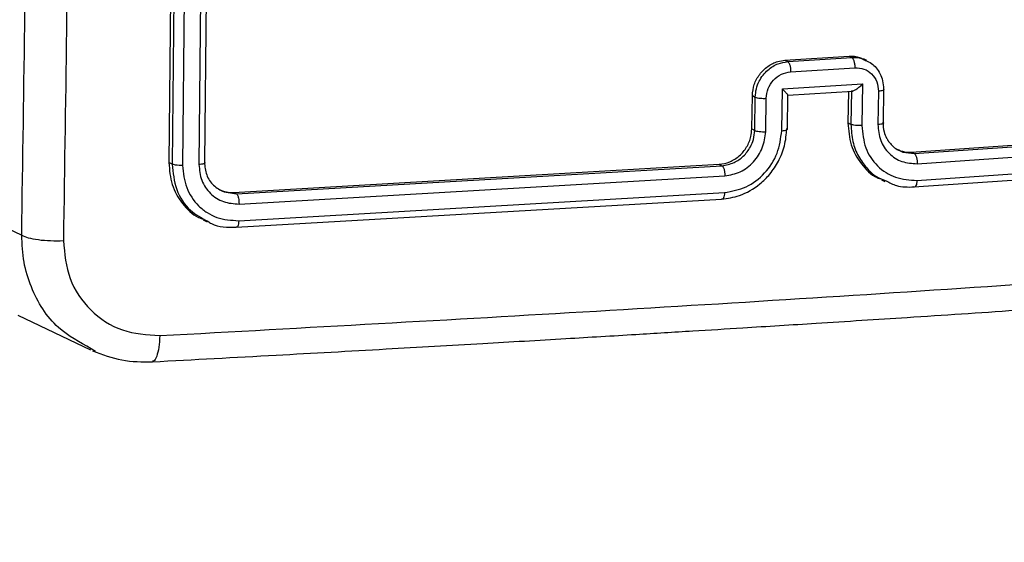
# Model space of a CAD drawing. Units: millimetres. Extents: x -420 to 1064, y 235 to 678.
# Drawn here: x 455 to 461, y 431 to 434 of the extents above; entities that cross this region are included whole.
import ezdxf

# ---------------------------------------------------------------- set-up
doc = ezdxf.new("R2010")
doc.units = ezdxf.units.MM
doc.header["$LTSCALE"] = 85
doc.header["$PDSIZE"] = -1
doc.layers.add('VP-DIM', color=7, linetype='Continuous')
doc.layers.add('VP-EQ', color=7, linetype='Continuous', true_color=0x8a3492)
doc.dimstyles.new('Strefa', dxfattribs={"dimtxt": 14, "dimasz": 20, "dimexe": 20, "dimexo": 50, "dimgap": 20, "dimtad": 0, "dimdec": 0, "dimzin": 0, "dimdsep": 46, "dimtxsty": 'Standard', "dimcen": 0.09, "dimadec": 0, "dimazin": 0, "dimtfac": 1, "dimtdec": 4, "dimtofl": 0, "dimtmove": 0, "dimatfit": 3, "dimfxl": 70, "dimfxlon": 1, "dimtolj": 1, "dimtzin": 0, "dimarcsym": 0})

# ---------------------------------------------------------------- blocks, each defined once
blk = doc.blocks.new('*D15')
at = {"layer": 'Defpoints', "color": 0}
for p in [(95.5942, 447.1849), (95.5942, 271.7696), (1043.5942, 271.7696)]:
    blk.add_point(p, dxfattribs=at)
at = {"layer": 'VP-DIM', "color": 0, "lineweight": -2}
for p, q in [((973.5942, 447.1849), (1063.5942, 447.1849)), ((1043.5942, 427.1849), (1043.5942, 395.8106)), ((1043.5942, 291.7696), (1043.5942, 323.1439)), ((973.5942, 271.7696), (1063.5942, 271.7696))]:
    blk.add_line(p, q, dxfattribs=at)
at = {"layer": 'VP-DIM', "color": 0}
for points in [[(1046.9276, 427.1849), (1040.2609, 427.1849), (1043.5942, 447.1849)], [(1040.2609, 291.7696), (1046.9276, 291.7696), (1043.5942, 271.7696)]]:
    blk.add_solid(points, dxfattribs=at)
at = {"layer": 'VP-DIM', "color": 0, "insert": (1043.5942, 359.4773), "char_height": 14, "attachment_point": 5, "rotation": 90}
blk.add_mtext('\\A1;175', dxfattribs=at)
blk = doc.blocks.new('RC1421_')
at = {"color": 0, "linetype": 'Continuous', "lineweight": 25}
for p, q in [((455.6907, 436.5636), (455.6624, 433.6227)), ((455.7092, 436.5548), (455.681, 433.6138)), ((455.7709, 436.5491), (455.7426, 433.6062)), ((455.8666, 436.5542), (455.8384, 433.6113)), ((455.8989, 436.5658), (455.8707, 433.6248)), ((459.275, 434.2224), (459.6509, 434.2461)), ((459.2916, 434.2144), (459.6675, 434.2382)), ((459.6509, 434.2461), (459.6675, 434.2382)), ((459.275, 434.2224), (459.2916, 434.2144)), ((459.7546, 434.2213), (459.7365, 434.2299)), ((459.3086, 434.155), (459.6847, 434.1788)), ((459.2601, 434.0542), (459.7302, 434.0839)), ((459.7302, 434.0839), (459.7264, 433.8394)), ((459.0808, 433.8195), (459.0839, 434.015)), ((459.0839, 434.015), (459.1013, 434.0067)), ((459.2563, 433.8096), (459.2601, 434.0542)), ((459.2893, 433.8191), (459.2924, 434.0182)), ((459.2921, 434.0177), (459.6731, 434.0418)), ((459.6478, 434.0402), (459.6449, 433.8551)), ((459.6652, 434.0423), (459.6622, 433.8468)), ((459.8233, 434.041), (459.8203, 433.8454)), ((459.8529, 433.8548), (459.856, 434.0504)), ((459.0982, 433.8112), (459.1013, 434.0067)), ((459.1621, 433.8038), (459.1652, 433.9994)), ((459.6622, 433.8468), (459.6449, 433.8551)), ((459.85, 433.8588), (459.8527, 433.8548)), ((460.0168, 433.6838), (462.8076, 433.8754)), ((460.0332, 433.6759), (462.824, 433.8676)), ((459.0808, 433.8195), (459.0982, 433.8112)), ((460.0507, 433.6161), (462.8433, 433.8079)), ((459.9667, 433.6844), (460.0332, 433.6759)), ((460.0168, 433.6838), (460.0332, 433.6759)), ((460.0315, 433.4798), (462.8222, 433.6715)), ((460.049, 433.5184), (462.8415, 433.7102)), ((455.681, 433.6138), (455.6624, 433.6227)), ((456.0418, 433.4478), (458.8891, 433.6125)), ((456.0586, 433.4398), (458.9057, 433.6046)), ((458.8891, 433.6125), (458.9057, 433.6046)), ((456.0735, 433.3798), (458.9224, 433.5447)), ((459.8423, 433.5208), (459.8606, 433.512)), ((455.9855, 433.4508), (456.0586, 433.4398)), ((456.0418, 433.4478), (456.0586, 433.4398)), ((456.0717, 433.2821), (458.9207, 433.447)), ((454.3682, 433.4027), (454.7989, 433.1972)), ((456.0569, 433.2437), (458.904, 433.4085)), ((455.8639, 433.2865), (455.8868, 433.2755)), ((454.7755, 432.7282), (455.2025, 432.5245)), ((455.2326, 432.5157), (455.2072, 432.532))]:
    blk.add_line(p, q, dxfattribs=at)
for points, knots in [([(454.7989, 433.1972), (454.8121, 434.0714), (454.8384, 435.8199), (454.8384, 438.4647), (454.8121, 440.2383), (454.7989, 441.1249)], [0, 0, 0, 0, 0.333296, 0.666701, 1, 1, 1, 1]), ([(455.0434, 441.1141), (455.0567, 440.225), (455.0831, 438.4468), (455.0831, 435.7949), (455.0567, 434.0419), (455.0434, 433.1653)], [0, 0, 0, 0, 0.333336, 0.666664, 1, 1, 1, 1]), ([(459.6509, 434.2461), (459.6724, 434.2463), (459.7027, 434.2465), (459.7279, 434.2317), (459.7353, 434.2274)], [0, 0, 0, 0, 0.708426, 1, 1, 1, 1]), ([(459.6675, 434.2382), (459.6867, 434.2385), (459.7155, 434.2391), (459.7398, 434.2254), (459.7479, 434.2209)], [0, 0, 0, 0, 0.668701, 1, 1, 1, 1]), ([(459.6675, 434.2382), (459.6686, 434.2375), (459.6709, 434.236), (459.6743, 434.2313), (459.6773, 434.2251), (459.68, 434.2174), (459.6821, 434.2085), (459.6837, 434.1988), (459.6846, 434.1888), (459.6847, 434.1821), (459.6847, 434.1788)], [0, 0, 0, 0, 0.1250432, 0.2501925, 0.375253, 0.5, 0.624747, 0.7498075, 0.8749568, 1, 1, 1, 1]), ([(459.0839, 434.015), (459.0863, 434.0372), (459.0912, 434.0814), (459.1245, 434.1421), (459.173, 434.1893), (459.2262, 434.216), (459.2612, 434.2206), (459.275, 434.2224)], [0, 0, 0, 0, 0.214958, 0.42992, 0.6448, 0.859492, 1, 1, 1, 1]), ([(459.1013, 434.0067), (459.1026, 434.023), (459.1051, 434.0546), (459.122, 434.0987), (459.1453, 434.1359), (459.1812, 434.1737), (459.2307, 434.205), (459.2726, 434.2115), (459.2916, 434.2144)], [0, 0, 0, 0, 0.158211, 0.307, 0.446359, 0.576282, 0.806845, 1, 1, 1, 1]), ([(459.2916, 434.2144), (459.2927, 434.2137), (459.295, 434.2122), (459.2983, 434.2075), (459.3013, 434.2013), (459.304, 434.1936), (459.3061, 434.1847), (459.3076, 434.1751), (459.3085, 434.165), (459.3086, 434.1583), (459.3086, 434.155)], [0, 0, 0, 0, 0.125043, 0.250193, 0.375254, 0.5, 0.624746, 0.749807, 0.874957, 1, 1, 1, 1]), ([(459.7479, 434.2209), (459.76, 434.216), (459.7838, 434.2064), (459.8115, 434.178), (459.8343, 434.144), (459.8503, 434.1019), (459.8521, 434.0704), (459.853, 434.0543)], [0, 0, 0, 0, 0.189493, 0.371944, 0.567853, 0.777208, 1, 1, 1, 1]), ([(459.1652, 433.9994), (459.1676, 434.0188), (459.1725, 434.0574), (459.2058, 434.108), (459.2531, 434.1445), (459.2901, 434.1515), (459.3086, 434.155)], [0, 0, 0, 0, 0.250457, 0.500151, 0.750096, 1, 1, 1, 1]), ([(459.6847, 434.1788), (459.7031, 434.1776), (459.7398, 434.1753), (459.786, 434.1447), (459.8178, 434.0982), (459.8215, 434.0601), (459.8233, 434.041)], [0, 0, 0, 0, 0.249903, 0.499849, 0.749544, 1, 1, 1, 1]), ([(459.7302, 434.0839), (459.7247, 434.0783), (459.7138, 434.0671), (459.6985, 434.0547), (459.6862, 434.0469), (459.6776, 434.0429), (459.6706, 434.041), (459.6676, 434.0416), (459.6661, 434.0419)], [0, 0, 0, 0, 0.251476, 0.502491, 0.646471, 0.77567, 0.892481, 1, 1, 1, 1]), ([(459.2601, 434.0542), (459.265, 434.0492), (459.2749, 434.0393), (459.2848, 434.0285), (459.2903, 434.0218), (459.2924, 434.0185), (459.2926, 434.0171), (459.2909, 434.0178), (459.2901, 434.0182)], [0, 0, 0, 0, 0.25147, 0.502487, 0.646497, 0.775725, 0.892512, 1, 1, 1, 1]), ([(459.853, 434.0543), (459.8546, 434.0527), (459.8578, 434.0496), (459.851, 434.0454), (459.8389, 434.0424), (459.8285, 434.0415), (459.8233, 434.041)], [0, 0, 0, 0, 0.279845, 0.55908, 0.779488, 1, 1, 1, 1]), ([(459.1013, 434.0067), (459.1047, 434.0053), (459.1115, 434.0024), (459.1296, 433.9998), (459.1484, 433.9988), (459.1596, 433.9992), (459.1652, 433.9994)], [0, 0, 0, 0, 0.279846, 0.559079, 0.779488, 1, 1, 1, 1]), ([(459.6449, 433.8551), (459.6482, 433.8112), (459.655, 433.7233), (459.719, 433.6131), (459.7857, 433.5438), (459.8344, 433.5277), (459.8438, 433.5246)], [0, 0, 0, 0, 0.308632, 0.617266, 0.925817, 1, 1, 1, 1]), ([(459.7264, 433.8394), (459.72, 433.8391), (459.7071, 433.8387), (459.6876, 433.8401), (459.6711, 433.8429), (459.6651, 433.8455), (459.6622, 433.8468)], [0, 0, 0, 0, 0.250171, 0.5, 0.749829, 1, 1, 1, 1]), ([(459.6622, 433.8468), (459.6642, 433.8126), (459.6681, 433.7467), (459.7029, 433.6594), (459.7516, 433.5914), (459.8056, 433.5389), (459.8491, 433.5225), (459.8689, 433.5151)], [0, 0, 0, 0, 0.237098, 0.456979, 0.659621, 0.845009, 1, 1, 1, 1]), ([(459.7264, 433.8394), (459.7306, 433.7948), (459.7392, 433.7059), (459.813, 433.5976), (459.9205, 433.5264), (460.0062, 433.521), (460.049, 433.5184)], [0, 0, 0, 0, 0.2504545, 0.5001452, 0.7500945, 1, 1, 1, 1]), ([(459.8527, 433.8548), (459.8527, 433.8547), (459.8538, 433.8532), (459.849, 433.8504), (459.8379, 433.847), (459.8262, 433.8459), (459.8203, 433.8454)], [0, 0, 0, 0, 0.0212886, 0.3473792, 0.6734698, 1, 1, 1, 1]), ([(459.8203, 433.8454), (459.8233, 433.8136), (459.8294, 433.75), (459.8822, 433.6727), (459.959, 433.6218), (460.0201, 433.618), (460.0507, 433.6161)], [0, 0, 0, 0, 0.250454, 0.500149, 0.750098, 1, 1, 1, 1]), ([(459.85, 433.8588), (459.8511, 433.8395), (459.8531, 433.807), (459.868, 433.7709), (459.8784, 433.7535), (459.8828, 433.7472), (459.8832, 433.7467), (459.8834, 433.7465), (459.8834, 433.7464), (459.8834, 433.7464), (459.8834, 433.7464), (459.8896, 433.7378), (459.9048, 433.7201), (459.9327, 433.6982), (459.9555, 433.6889), (459.9667, 433.6844)], [0, 0, 0, 0, 0.246242, 0.416834, 0.511419, 0.517886, 0.520673, 0.521001, 0.521163, 0.521183, 0.521193, 0.521197, 0.664619, 0.836402, 1, 1, 1, 1]), ([(458.8891, 433.6125), (458.9104, 433.6159), (458.9528, 433.6229), (459.0098, 433.66), (459.0532, 433.7122), (459.0767, 433.7685), (459.0797, 433.805), (459.0808, 433.8195)], [0, 0, 0, 0, 0.2144414, 0.4288773, 0.643459, 0.8582745, 1, 1, 1, 1]), ([(458.904, 433.4085), (458.9391, 433.4136), (459.0187, 433.4252), (459.1161, 433.4825), (459.1903, 433.5557), (459.2404, 433.631), (459.2776, 433.7223), (459.2833, 433.7886), (459.2863, 433.823)], [0, 0, 0, 0, 0.177609, 0.403002, 0.534212, 0.677457, 0.832724, 1, 1, 1, 1]), ([(458.9057, 433.6046), (458.9299, 433.6089), (458.9753, 433.6169), (459.0337, 433.6585), (459.0711, 433.7072), (459.0933, 433.76), (459.0965, 433.7933), (459.0982, 433.8112)], [0, 0, 0, 0, 0.244434, 0.457338, 0.675442, 0.824543, 1, 1, 1, 1]), ([(458.9207, 433.447), (458.9639, 433.4551), (459.0504, 433.4714), (459.1611, 433.5564), (459.239, 433.6743), (459.2505, 433.7645), (459.2563, 433.8096)], [0, 0, 0, 0, 0.249904, 0.499848, 0.749541, 1, 1, 1, 1]), ([(458.9224, 433.5447), (458.9534, 433.5504), (459.0153, 433.5616), (459.0942, 433.6229), (459.1493, 433.7073), (459.1578, 433.7716), (459.1621, 433.8038)], [0, 0, 0, 0, 0.2504328, 0.500125, 0.750064, 1, 1, 1, 1]), ([(459.0982, 433.8112), (459.1012, 433.8099), (459.1071, 433.8073), (459.1235, 433.8045), (459.1429, 433.8031), (459.1557, 433.8035), (459.1621, 433.8038)], [0, 0, 0, 0, 0.250169, 0.5, 0.749831, 1, 1, 1, 1]), ([(459.2563, 433.8096), (459.2622, 433.8102), (459.274, 433.8113), (459.2857, 433.8147), (459.2908, 433.8188), (459.2878, 433.8216), (459.2863, 433.823)], [0, 0, 0, 0, 0.250173, 0.5, 0.749827, 1, 1, 1, 1]), ([(459.932, 433.7019), (459.9464, 433.6953), (459.973, 433.6831), (460.0029, 433.6835), (460.0168, 433.6838)], [0, 0, 0, 0, 0.537563, 1, 1, 1, 1]), ([(460.0332, 433.6759), (460.0344, 433.6751), (460.0368, 433.6736), (460.0402, 433.6689), (460.0433, 433.6626), (460.046, 433.6549), (460.0482, 433.6459), (460.0497, 433.6362), (460.0507, 433.6261), (460.0507, 433.6194), (460.0507, 433.6161)], [0, 0, 0, 0, 0.125044, 0.250192, 0.375253, 0.5, 0.624747, 0.749808, 0.874956, 1, 1, 1, 1]), ([(455.6624, 433.6227), (455.6658, 433.5789), (455.6726, 433.4912), (455.7376, 433.3804), (455.8058, 433.3104), (455.8555, 433.2937), (455.8654, 433.2904)], [0, 0, 0, 0, 0.307996, 0.616009, 0.923636, 1, 1, 1, 1]), ([(455.7426, 433.6062), (455.7356, 433.606), (455.7215, 433.6057), (455.7024, 433.6076), (455.6883, 433.6104), (455.6834, 433.6127), (455.681, 433.6138)], [0, 0, 0, 0, 0.279838, 0.559146, 0.779529, 1, 1, 1, 1]), ([(455.681, 433.6138), (455.6862, 433.5632), (455.6965, 433.462), (455.7759, 433.3395), (455.8548, 433.2976), (455.8906, 433.2786)], [0, 0, 0, 0, 0.3535297, 0.7068146, 1, 1, 1, 1]), ([(455.7426, 433.6062), (455.7472, 433.5618), (455.7563, 433.4731), (455.8189, 433.3812), (455.8852, 433.328), (455.9621, 433.2888), (456.0279, 433.2847), (456.0717, 433.2821)], [0, 0, 0, 0, 0.249619, 0.499221, 0.623817, 0.749846, 1, 1, 1, 1]), ([(455.8707, 433.6248), (455.8723, 433.6232), (455.8755, 433.6199), (455.868, 433.6156), (455.8549, 433.6125), (455.8439, 433.6117), (455.8384, 433.6113)], [0, 0, 0, 0, 0.2798433, 0.5590049, 0.7794471, 1, 1, 1, 1]), ([(455.8384, 433.6113), (455.8414, 433.5794), (455.8459, 433.5316), (455.8753, 433.4765), (455.9142, 433.4296), (455.9801, 433.3863), (456.0423, 433.3819), (456.0735, 433.3798)], [0, 0, 0, 0, 0.250153, 0.37617, 0.500781, 0.750383, 1, 1, 1, 1]), ([(455.8707, 433.6248), (455.8731, 433.5996), (455.8779, 433.549), (455.9204, 433.4847), (455.9638, 433.4621), (455.9855, 433.4508)], [0, 0, 0, 0, 0.333617, 0.666852, 1, 1, 1, 1]), ([(458.9057, 433.6046), (458.9068, 433.6038), (458.9091, 433.6023), (458.9123, 433.5976), (458.9153, 433.5913), (458.9179, 433.5836), (458.92, 433.5746), (458.9215, 433.5649), (458.9224, 433.5547), (458.9224, 433.5481), (458.9224, 433.5447)], [0, 0, 0, 0, 0.1250439, 0.250195, 0.3752568, 0.5, 0.6247432, 0.749805, 0.8749561, 1, 1, 1, 1]), ([(459.8689, 433.5151), (459.8886, 433.5046), (459.9383, 433.4782), (459.9964, 433.4792), (460.0315, 433.4798)], [0, 0, 0, 0, 0.395037, 1, 1, 1, 1]), ([(460.049, 433.5184), (460.0486, 433.5123), (460.0479, 433.5003), (460.0438, 433.4868), (460.0382, 433.4788), (460.0337, 433.4794), (460.0315, 433.4798)], [0, 0, 0, 0, 0.250147, 0.5, 0.749853, 1, 1, 1, 1]), ([(455.9554, 433.4667), (455.9698, 433.4601), (455.9969, 433.4476), (456.0275, 433.4477), (456.0418, 433.4478)], [0, 0, 0, 0, 0.5302359, 1, 1, 1, 1]), ([(456.0586, 433.4398), (456.0609, 433.4375), (456.0654, 433.4329), (456.0703, 433.4163), (456.0732, 433.3976), (456.0734, 433.3857), (456.0735, 433.3798)], [0, 0, 0, 0, 0.279843, 0.559005, 0.779447, 1, 1, 1, 1]), ([(458.9207, 433.447), (458.9203, 433.441), (458.9196, 433.429), (458.9158, 433.4154), (458.9103, 433.4075), (458.9061, 433.4081), (458.904, 433.4085)], [0, 0, 0, 0, 0.25015, 0.5, 0.74985, 1, 1, 1, 1]), ([(455.8906, 433.2786), (455.8974, 433.2739), (455.9446, 433.2419), (456.0051, 433.2429), (456.0569, 433.2437)], [0, 0, 0, 0, 0.145205, 1, 1, 1, 1]), ([(456.0717, 433.2821), (456.0713, 433.2753), (456.0706, 433.2619), (456.0666, 433.2489), (456.0618, 433.2426), (456.0585, 433.2433), (456.0569, 433.2437)], [0, 0, 0, 0, 0.279838, 0.559146, 0.779529, 1, 1, 1, 1]), ([(454.7989, 433.1972), (454.8102, 433.192), (454.8329, 433.1815), (454.8947, 433.1701), (454.9686, 433.1637), (455.0185, 433.1648), (455.0434, 433.1653)], [0, 0, 0, 0, 0.2499394, 0.4998734, 0.7495972, 1, 1, 1, 1]), ([(455.2072, 432.532), (455.1391, 432.5687), (454.9871, 432.6505), (454.8654, 432.8477), (454.8058, 433.0391), (454.8012, 433.1441), (454.7989, 433.1972)], [0, 0, 0, 0, 0.282416, 0.63067, 0.812892, 1, 1, 1, 1]), ([(455.0434, 433.1653), (455.0507, 433.0889), (455.0651, 432.9361), (455.1946, 432.7488), (455.383, 432.6237), (455.5335, 432.6136), (455.6088, 432.6086)], [0, 0, 0, 0, 0.249954, 0.500054, 0.749966, 1, 1, 1, 1]), ([(455.6088, 432.6086), (456.4643, 432.6556), (458.1755, 432.7495), (460.7059, 432.9095), (462.3642, 433.0285), (463.1934, 433.088)], [0, 0, 0, 0, 0.333336, 0.666664, 1, 1, 1, 1]), ([(455.566, 432.4554), (455.8078, 432.4683), (456.2656, 432.4927), (456.9109, 432.5287), (457.4774, 432.5611), (457.9656, 432.5897), (458.3759, 432.6143), (458.7214, 432.6354), (459.0738, 432.6572), (459.4934, 432.6835), (460.0271, 432.7178), (460.663, 432.7596), (461.3998, 432.8095), (462.2367, 432.868), (462.8249, 432.9111), (463.1361, 432.9339)], [0, 0, 0, 0, 0.094166, 0.178254, 0.252265, 0.316197, 0.370052, 0.41383, 0.452477, 0.509294, 0.579886, 0.664252, 0.762393, 0.874309, 1, 1, 1, 1]), ([(455.6088, 432.6086), (455.6075, 432.5846), (455.605, 432.5368), (455.5913, 432.4849), (455.5773, 432.4579), (455.568, 432.4582), (455.5659, 432.4583)], [0, 0, 0, 0, 0.304705, 0.608585, 0.912719, 1, 1, 1, 1]), ([(455.2143, 432.5196), (455.2708, 432.498), (455.3835, 432.4551), (455.5054, 432.4552), (455.5661, 432.4552)], [0, 0, 0, 0, 0.501775, 1, 1, 1, 1])]:
    blk.add_open_spline(points, degree=3, knots=knots, dxfattribs=at)
blk = doc.blocks.new('RC1421_2D')
at = {"layer": 'VP-EQ', "color": 0}
blk.add_blockref('RC1421_', (0, 0), dxfattribs=at)

msp = doc.modelspace()

# ---------------------------------------------------------------- block references
at = {"layer": 'VP-EQ', "color": 0}
msp.add_blockref('RC1421_2D', (0, 0), dxfattribs=at)

# ---------------------------------------------------------------- dimensions: what is measured, and where the dimension line sits
at = {"layer": 'VP-DIM'}
dim = msp.add_linear_dim(base=(1043.5942, 271.7696), p1=(95.5942, 447.1849), p2=(95.5942, 271.7696), angle=90, dimstyle='Strefa', dxfattribs=at)
dim.commit()
dim.dimension.update_dxf_attribs({"geometry": '*D15', "text_midpoint": (1043.5942, 359.4773)})

doc.saveas('drawing.dxf')
